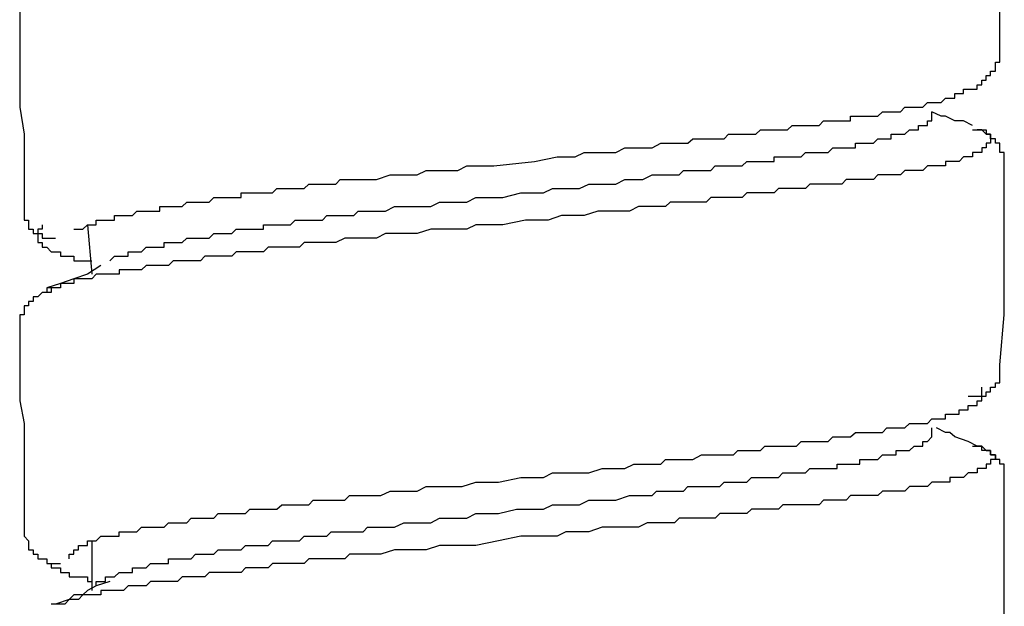
# Model space of a CAD drawing. Units: inches. Extents: x -9.2 to 11.1, y 9.1 to 41.6.
# Drawn here: x 9.8 to 10.3, y 15.9 to 16.2 of the extents above; entities that cross this region are included whole.
import ezdxf

# ---------------------------------------------------------------- set-up
doc = ezdxf.new("R2010")
doc.units = ezdxf.units.IN
doc.header["$MEASUREMENT"] = 0

msp = doc.modelspace()

# ---------------------------------------------------------------- linework, layer by layer
for p, q in [((9.79596, 16.10196), (9.79823, 16.0767)), ((9.79823, 15.94077), (9.79823, 15.91543))]:
    msp.add_line(p, q)
for points in [[(10.26116, 16.19183), (10.26116, 16.21725), (10.26116, 16.23101), (10.26116, 16.24485), (10.26342, 16.25635), (10.26342, 16.27019), (10.26342, 16.29553)], [(9.76147, 16.21255), (9.76147, 16.18729), (9.76147, 16.17337), (9.76147, 16.16187), (9.76374, 16.14811), (9.76374, 16.13426), (9.76374, 16.10892)], [(10.23816, 16.16883), (10.24043, 16.16883), (10.2427, 16.16883), (10.2427, 16.1711), (10.24496, 16.1711), (10.24723, 16.1711), (10.24966, 16.1711), (10.24966, 16.17337), (10.25193, 16.17337), (10.25193, 16.17571), (10.25419, 16.17571), (10.25419, 16.17806), (10.25646, 16.17806), (10.25646, 16.18033), (10.25889, 16.18033), (10.25889, 16.1826), (10.25889, 16.18494), (10.26116, 16.18494), (10.26116, 16.18729), (10.26116, 16.18956), (10.26116, 16.19183)], [(9.789, 16.09969), (9.79143, 16.09969), (9.79369, 16.09969), (9.79596, 16.10196), (9.79823, 16.10196), (9.80049, 16.10196), (9.80049, 16.10431), (9.80292, 16.10431), (9.80519, 16.10431), (9.80746, 16.10431), (9.80972, 16.10431), (9.80972, 16.10666), (9.81215, 16.10666), (9.81442, 16.10666), (9.81669, 16.10666), (9.81895, 16.10666), (9.82122, 16.10892), (9.82365, 16.10892), (9.82592, 16.10892), (9.82818, 16.10892), (9.83045, 16.10892), (9.83288, 16.10892), (9.83288, 16.11119), (9.83515, 16.11119), (9.83741, 16.11119), (9.83968, 16.11119), (9.84195, 16.11119), (9.84437, 16.11119), (9.84664, 16.11354), (9.84891, 16.11354), (9.85118, 16.11354), (9.8536, 16.11354), (9.85587, 16.11354), (9.85814, 16.11354), (9.8604, 16.11589), (9.86267, 16.11589), (9.8651, 16.11589), (9.86737, 16.11589), (9.86963, 16.11589), (9.8719, 16.11589), (9.87433, 16.11589), (9.87433, 16.11815), (9.8766, 16.11815), (9.87886, 16.11815), (9.88113, 16.11815), (9.8834, 16.11815), (9.88583, 16.11815), (9.88809, 16.11815), (9.89036, 16.11815), (9.89263, 16.12042), (9.89506, 16.12042), (9.89732, 16.12042), (9.89959, 16.12042), (9.90186, 16.12042), (9.90412, 16.12042), (9.90655, 16.12042), (9.90882, 16.12269), (9.91109, 16.12269), (9.91335, 16.12269), (9.91578, 16.12269), (9.91805, 16.12269), (9.92031, 16.12269), (9.92258, 16.12269), (9.92485, 16.12503), (9.92728, 16.12503), (9.92954, 16.12503), (9.93181, 16.12503), (9.93408, 16.12503), (9.93651, 16.12503), (9.93877, 16.12503), (9.94331, 16.12503), (9.95027, 16.12738), (9.9548, 16.12738), (9.9595, 16.12738), (9.96403, 16.12738), (9.96873, 16.12965), (9.97326, 16.12965), (9.9778, 16.12965), (9.98476, 16.12965), (9.98945, 16.13192), (9.99399, 16.13192), (10.00322, 16.13192), (10.02394, 16.13426), (10.03544, 16.13661), (10.03997, 16.13661), (10.04467, 16.13661), (10.0492, 16.13888), (10.0539, 16.13888), (10.05843, 16.13888), (10.06539, 16.13888), (10.06993, 16.14114), (10.07462, 16.14114), (10.07916, 16.14114), (10.08385, 16.14114), (10.08839, 16.14349), (10.09308, 16.14349), (10.09535, 16.14349), (10.09762, 16.14349), (10.09988, 16.14349), (10.10215, 16.14349), (10.10458, 16.14576), (10.10685, 16.14576), (10.10911, 16.14576), (10.11138, 16.14576), (10.11381, 16.14576), (10.11608, 16.14576), (10.11834, 16.14576), (10.12061, 16.14576), (10.12288, 16.14811), (10.1253, 16.14811), (10.12757, 16.14811), (10.12984, 16.14811), (10.13211, 16.14811), (10.13453, 16.14811), (10.1368, 16.14811), (10.13907, 16.15037), (10.14133, 16.15037), (10.1436, 16.15037), (10.14603, 16.15037), (10.1483, 16.15037), (10.15056, 16.15037), (10.15283, 16.15037), (10.15526, 16.15264), (10.15753, 16.15264), (10.15979, 16.15264), (10.16206, 16.15264), (10.16433, 16.15264), (10.16676, 16.15264), (10.16902, 16.15264), (10.17129, 16.15499), (10.17356, 16.15499), (10.17599, 16.15499), (10.17825, 16.15499), (10.18052, 16.15499), (10.18279, 16.15499), (10.18505, 16.15499), (10.18505, 16.15734), (10.18748, 16.15734), (10.18975, 16.15734), (10.19202, 16.15734), (10.19428, 16.15734), (10.19671, 16.15734), (10.19898, 16.15734), (10.20125, 16.1596), (10.20351, 16.1596), (10.20578, 16.1596), (10.20821, 16.1596), (10.21047, 16.1596), (10.21274, 16.16187), (10.21501, 16.16187), (10.21744, 16.16187), (10.2197, 16.16187), (10.22197, 16.16187), (10.22424, 16.16422), (10.2265, 16.16422), (10.22893, 16.16422), (10.2312, 16.16422), (10.23347, 16.16657), (10.23573, 16.16657), (10.23816, 16.16657), (10.23816, 16.16883), (10.24043, 16.16883), (10.2427, 16.16883), (10.2427, 16.1711), (10.24496, 16.1711), (10.24723, 16.1711)], [(9.80746, 16.08358), (9.80972, 16.08593), (9.81215, 16.08593), (9.81442, 16.08593), (9.81669, 16.08593), (9.81669, 16.0882), (9.81895, 16.0882), (9.82122, 16.0882), (9.82365, 16.0882), (9.82592, 16.09046), (9.82818, 16.09046), (9.83045, 16.09046), (9.83288, 16.09046), (9.83515, 16.09046), (9.83515, 16.09281), (9.83741, 16.09281), (9.83968, 16.09281), (9.84195, 16.09281), (9.84437, 16.09281), (9.84664, 16.09508), (9.84891, 16.09508), (9.85118, 16.09508), (9.8536, 16.09508), (9.85587, 16.09508), (9.85814, 16.09508), (9.8604, 16.09743), (9.86267, 16.09743), (9.8651, 16.09743), (9.86737, 16.09743), (9.86963, 16.09743), (9.8719, 16.09969), (9.87433, 16.09969), (9.8766, 16.09969), (9.87886, 16.09969), (9.88113, 16.09969), (9.8834, 16.09969), (9.88583, 16.09969), (9.88583, 16.10196), (9.88809, 16.10196), (9.89036, 16.10196), (9.89263, 16.10196), (9.89506, 16.10196), (9.89732, 16.10196), (9.89959, 16.10196), (9.90186, 16.10431), (9.90412, 16.10431), (9.90655, 16.10431), (9.90882, 16.10431), (9.91109, 16.10431), (9.91335, 16.10431), (9.91578, 16.10431), (9.91805, 16.10666), (9.92031, 16.10666), (9.92258, 16.10666), (9.92485, 16.10666), (9.92728, 16.10666), (9.92954, 16.10666), (9.93181, 16.10666), (9.93408, 16.10892), (9.93651, 16.10892), (9.93877, 16.10892), (9.94104, 16.10892), (9.94331, 16.10892), (9.948, 16.10892), (9.95254, 16.11119), (9.95723, 16.11119), (9.96177, 16.11119), (9.9663, 16.11119), (9.971, 16.11119), (9.97553, 16.11354), (9.98023, 16.11354), (9.98476, 16.11354), (9.98945, 16.11354), (9.99399, 16.11589), (9.99852, 16.11589), (10.00775, 16.11589), (10.01698, 16.11815), (10.02848, 16.11815), (10.03317, 16.12042), (10.03771, 16.12042), (10.0424, 16.12042), (10.04694, 16.12042), (10.05163, 16.12269), (10.05617, 16.12269), (10.0607, 16.12269), (10.06539, 16.12269), (10.06993, 16.12503), (10.07462, 16.12503), (10.07916, 16.12503), (10.08385, 16.12738), (10.08612, 16.12738), (10.08839, 16.12738), (10.09065, 16.12738), (10.09308, 16.12738), (10.09535, 16.12738), (10.09762, 16.12738), (10.09988, 16.12965), (10.10215, 16.12965), (10.10458, 16.12965), (10.10685, 16.12965), (10.10911, 16.12965), (10.11138, 16.12965), (10.11381, 16.12965), (10.11608, 16.13192), (10.11834, 16.13192), (10.12061, 16.13192), (10.12288, 16.13192), (10.1253, 16.13192), (10.12757, 16.13192), (10.12984, 16.13192), (10.13211, 16.13426), (10.13453, 16.13426), (10.1368, 16.13426), (10.13907, 16.13426), (10.14133, 16.13426), (10.1436, 16.13426), (10.14603, 16.13426), (10.14603, 16.13661), (10.1483, 16.13661), (10.15056, 16.13661), (10.15283, 16.13661), (10.15526, 16.13661), (10.15753, 16.13661), (10.15979, 16.13661), (10.16206, 16.13888), (10.16433, 16.13888), (10.16676, 16.13888), (10.16902, 16.13888), (10.17129, 16.13888), (10.17356, 16.13888), (10.17599, 16.14114), (10.17825, 16.14114), (10.18052, 16.14114), (10.18279, 16.14114), (10.18505, 16.14114), (10.18748, 16.14114), (10.18748, 16.14349), (10.18975, 16.14349), (10.19202, 16.14349), (10.19428, 16.14349), (10.19671, 16.14349), (10.19898, 16.14576), (10.20125, 16.14576), (10.20351, 16.14576), (10.20578, 16.14576), (10.20578, 16.14811), (10.20821, 16.14811), (10.21047, 16.14811), (10.21274, 16.14811), (10.21501, 16.15037), (10.21744, 16.15037), (10.2197, 16.15037), (10.2197, 16.15264), (10.22197, 16.15264), (10.22424, 16.15264), (10.22424, 16.15499), (10.2265, 16.15499), (10.2265, 16.15734), (10.2265, 16.1596)], [(10.24723, 16.15264), (10.2427, 16.15499), (10.23816, 16.15499), (10.23347, 16.15734), (10.2312, 16.15734), (10.2265, 16.1596)], [(10.24723, 16.15037), (10.24966, 16.15037), (10.25193, 16.15037), (10.25419, 16.15037), (10.25419, 16.14811), (10.25646, 16.14811), (10.25646, 16.14576), (10.25646, 16.14349), (10.25419, 16.14349), (10.25419, 16.14114), (10.25193, 16.14114), (10.25193, 16.13888), (10.24966, 16.13888), (10.24723, 16.13888), (10.24723, 16.13661), (10.24496, 16.13661), (10.2427, 16.13661), (10.24043, 16.13426), (10.23816, 16.13426), (10.23573, 16.13426), (10.23347, 16.13426), (10.23347, 16.13192), (10.2312, 16.13192), (10.22893, 16.13192), (10.2265, 16.13192), (10.22424, 16.13192), (10.22197, 16.12965), (10.2197, 16.12965), (10.21744, 16.12965), (10.21501, 16.12965), (10.21274, 16.12965), (10.21047, 16.12738), (10.20821, 16.12738), (10.20578, 16.12738), (10.20351, 16.12738), (10.20125, 16.12738), (10.19898, 16.12738), (10.19671, 16.12503), (10.19428, 16.12503), (10.19202, 16.12503), (10.18975, 16.12503), (10.18748, 16.12503), (10.18505, 16.12503), (10.18279, 16.12503), (10.18052, 16.12269), (10.17825, 16.12269), (10.17599, 16.12269), (10.17356, 16.12269), (10.17129, 16.12269), (10.16902, 16.12269), (10.16676, 16.12269), (10.16433, 16.12269), (10.16206, 16.12042), (10.15979, 16.12042), (10.15753, 16.12042), (10.15526, 16.12042), (10.15283, 16.12042), (10.15056, 16.12042), (10.1483, 16.12042), (10.14603, 16.11815), (10.1436, 16.11815), (10.14133, 16.11815), (10.1368, 16.11815), (10.13453, 16.11815), (10.13211, 16.11815), (10.12984, 16.11589), (10.12757, 16.11589), (10.1253, 16.11589), (10.12061, 16.11589), (10.11834, 16.11589), (10.11608, 16.11589), (10.11381, 16.11589), (10.11138, 16.11354), (10.10685, 16.11354), (10.10458, 16.11354), (10.10215, 16.11354), (10.09988, 16.11354), (10.09762, 16.11354), (10.09308, 16.11354), (10.09065, 16.11119), (10.08839, 16.11119), (10.08612, 16.11119), (10.08142, 16.11119), (10.07916, 16.11119), (10.07689, 16.11119), (10.07236, 16.10892), (10.06766, 16.10892), (10.0607, 16.10892), (10.05617, 16.10892), (10.0492, 16.10666), (10.0424, 16.10666), (10.03771, 16.10666), (10.03091, 16.10431), (10.01925, 16.10431), (10.00775, 16.10196), (9.99399, 16.10196), (9.98945, 16.09969), (9.98249, 16.09969), (9.97553, 16.09969), (9.971, 16.09969), (9.96403, 16.09743), (9.9595, 16.09743), (9.95254, 16.09743), (9.948, 16.09743), (9.94331, 16.09508), (9.94104, 16.09508), (9.93877, 16.09508), (9.93408, 16.09508), (9.93181, 16.09508), (9.92954, 16.09508), (9.92728, 16.09508), (9.92258, 16.09281), (9.92031, 16.09281), (9.91805, 16.09281), (9.91578, 16.09281), (9.91335, 16.09281), (9.90882, 16.09281), (9.90655, 16.09281), (9.90412, 16.09046), (9.90186, 16.09046), (9.89959, 16.09046), (9.89506, 16.09046), (9.89263, 16.09046), (9.89036, 16.09046), (9.88809, 16.09046), (9.88583, 16.0882), (9.8834, 16.0882), (9.88113, 16.0882), (9.87886, 16.0882), (9.87433, 16.0882), (9.8719, 16.0882), (9.86963, 16.08593), (9.86737, 16.08593), (9.8651, 16.08593), (9.86267, 16.08593), (9.8604, 16.08593), (9.85814, 16.08593), (9.85587, 16.08593), (9.8536, 16.08358), (9.85118, 16.08358), (9.84891, 16.08358), (9.84664, 16.08358), (9.84437, 16.08358), (9.84195, 16.08358), (9.83968, 16.08358), (9.83741, 16.08123), (9.83515, 16.08123), (9.83288, 16.08123), (9.83045, 16.08123), (9.82818, 16.08123), (9.82592, 16.08123), (9.82365, 16.07897), (9.82122, 16.07897), (9.81895, 16.07897), (9.81669, 16.07897), (9.81442, 16.07897), (9.81215, 16.07897), (9.81215, 16.0767), (9.80972, 16.0767), (9.80746, 16.0767), (9.80519, 16.0767), (9.80292, 16.0767), (9.80049, 16.0767), (9.79823, 16.07435), (9.79596, 16.07435), (9.79369, 16.07435), (9.79143, 16.07435), (9.789, 16.07435), (9.789, 16.072), (9.78673, 16.072), (9.78446, 16.072), (9.7822, 16.072), (9.7822, 16.06974), (9.77977, 16.06974), (9.7775, 16.06974), (9.7775, 16.06747), (9.77523, 16.06747)], [(10.26342, 16.13426), (10.26342, 16.13661), (10.26342, 16.13888), (10.26116, 16.13888), (10.26116, 16.14114), (10.26116, 16.14349), (10.25889, 16.14349), (10.25889, 16.14576), (10.25646, 16.14576), (10.25646, 16.14811), (10.25419, 16.14811), (10.25193, 16.15037), (10.24966, 16.15037)], [(10.26116, 16.03055), (10.26342, 16.05597), (10.26342, 16.06974), (10.26342, 16.08123), (10.26342, 16.09508), (10.26342, 16.10892), (10.26342, 16.13426)], [(9.76374, 16.10892), (9.76374, 16.10666), (9.76374, 16.10431), (9.76601, 16.10431), (9.76601, 16.10196), (9.76601, 16.09969), (9.76827, 16.09969), (9.76827, 16.09743), (9.7707, 16.09743), (9.77297, 16.09743), (9.77297, 16.09508), (9.77523, 16.09508), (9.7775, 16.09508), (9.77977, 16.09508)], [(9.77297, 16.10196), (9.77297, 16.09969), (9.7707, 16.09969), (9.7707, 16.09743), (9.7707, 16.09508), (9.7707, 16.09281), (9.77297, 16.09281), (9.77297, 16.09046), (9.77523, 16.09046), (9.7775, 16.0882), (9.77977, 16.0882), (9.7822, 16.0882), (9.7822, 16.08593), (9.78446, 16.08593), (9.78673, 16.08593), (9.789, 16.08593), (9.789, 16.08358), (9.79143, 16.08358), (9.79369, 16.08358), (9.79596, 16.08358), (9.79823, 16.08358)], [(9.80292, 16.08123), (9.79596, 16.0767), (9.789, 16.07435), (9.7822, 16.072), (9.77523, 16.06974)], [(9.7775, 16.06974), (9.77523, 16.06974), (9.77523, 16.06747), (9.77297, 16.06747), (9.7707, 16.0652), (9.76827, 16.0652), (9.76827, 16.06286), (9.76601, 16.06286), (9.76601, 16.06051), (9.76374, 16.06051), (9.76374, 16.05824), (9.76374, 16.05597), (9.76147, 16.05597), (9.76147, 16.05363), (9.76147, 16.05128)], [(9.76147, 16.05128), (9.76147, 16.02602), (9.76147, 16.01218), (9.76374, 16.0006), (9.76374, 15.98684), (9.76374, 15.97299), (9.76374, 15.94765)], [(10.24496, 16.01452), (10.24723, 16.01452), (10.24966, 16.01452), (10.25193, 16.01452), (10.25419, 16.01452), (10.25419, 16.01679), (10.25646, 16.01679), (10.25646, 16.01906), (10.25889, 16.01906), (10.25889, 16.02132), (10.26116, 16.02132), (10.26116, 16.02367), (10.26116, 16.02602), (10.26116, 16.02829), (10.26116, 16.03055)], [(9.78673, 15.93154), (9.78673, 15.93389), (9.789, 15.93389), (9.789, 15.93615), (9.79143, 15.93615), (9.79143, 15.93842), (9.79369, 15.93842), (9.79596, 15.93842), (9.79596, 15.94077), (9.79823, 15.94077), (9.80049, 15.94077), (9.80292, 15.94312), (9.80519, 15.94312), (9.80746, 15.94312), (9.80972, 15.94312), (9.81215, 15.94312), (9.81215, 15.94538), (9.81442, 15.94538), (9.81669, 15.94538), (9.81895, 15.94538), (9.82122, 15.94538), (9.82365, 15.94765), (9.82592, 15.94765), (9.82818, 15.94765), (9.83045, 15.94765), (9.83288, 15.94765), (9.83515, 15.94765), (9.83741, 15.94992), (9.83968, 15.94992), (9.84195, 15.94992), (9.84437, 15.94992), (9.84664, 15.94992), (9.84891, 15.95227), (9.85118, 15.95227), (9.8536, 15.95227), (9.85587, 15.95227), (9.85814, 15.95227), (9.8604, 15.95227), (9.86267, 15.95461), (9.8651, 15.95461), (9.86737, 15.95461), (9.86963, 15.95461), (9.8719, 15.95461), (9.87433, 15.95461), (9.8766, 15.95461), (9.87886, 15.95688), (9.88113, 15.95688), (9.8834, 15.95688), (9.88583, 15.95688), (9.88809, 15.95688), (9.89036, 15.95688), (9.89263, 15.95688), (9.89506, 15.95915), (9.89732, 15.95915), (9.89959, 15.95915), (9.90412, 15.95915), (9.90655, 15.95915), (9.90882, 15.95915), (9.91109, 15.96149), (9.91335, 15.96149), (9.91578, 15.96149), (9.91805, 15.96149), (9.92258, 15.96149), (9.92485, 15.96149), (9.92728, 15.96149), (9.92954, 15.96384), (9.93181, 15.96384), (9.93651, 15.96384), (9.93877, 15.96384), (9.94104, 15.96384), (9.94331, 15.96384), (9.94557, 15.96384), (9.95027, 15.96611), (9.95254, 15.96611), (9.9548, 15.96611), (9.95723, 15.96611), (9.96403, 15.96611), (9.96873, 15.96838), (9.97553, 15.96838), (9.98023, 15.96838), (9.98703, 15.96838), (9.99399, 15.97064), (9.99852, 15.97064), (10.00548, 15.97064), (10.01698, 15.97299), (10.02848, 15.97299), (10.03317, 15.97534), (10.03997, 15.97534), (10.04694, 15.97534), (10.05163, 15.97534), (10.05843, 15.97761), (10.06313, 15.97761), (10.06993, 15.97761), (10.07462, 15.97987), (10.08142, 15.97987), (10.08385, 15.97987), (10.08612, 15.97987), (10.08839, 15.97987), (10.09065, 15.98222), (10.09535, 15.98222), (10.09762, 15.98222), (10.09988, 15.98222), (10.10215, 15.98222), (10.10458, 15.98222), (10.10911, 15.98457), (10.11138, 15.98457), (10.11381, 15.98457), (10.11608, 15.98457), (10.11834, 15.98457), (10.12288, 15.98457), (10.1253, 15.98457), (10.12757, 15.98684), (10.12984, 15.98684), (10.13211, 15.98684), (10.13453, 15.98684), (10.1368, 15.98684), (10.13907, 15.98684), (10.14133, 15.9891), (10.14603, 15.9891), (10.1483, 15.9891), (10.15056, 15.9891), (10.15283, 15.9891), (10.15526, 15.9891), (10.15753, 15.9891), (10.15979, 15.99145), (10.16206, 15.99145), (10.16433, 15.99145), (10.16676, 15.99145), (10.16902, 15.99145), (10.17129, 15.99145), (10.17356, 15.99145), (10.17599, 15.9938), (10.17825, 15.9938), (10.18052, 15.9938), (10.18279, 15.9938), (10.18505, 15.9938), (10.18748, 15.99606), (10.18975, 15.99606), (10.19202, 15.99606), (10.19428, 15.99606), (10.19671, 15.99606), (10.19898, 15.99606), (10.20125, 15.99606), (10.20351, 15.99833), (10.20578, 15.99833), (10.20821, 15.99833), (10.21047, 15.99833), (10.21274, 15.99833), (10.21501, 16.0006), (10.21744, 16.0006), (10.2197, 16.0006), (10.22197, 16.0006), (10.22424, 16.0006), (10.2265, 16.00295), (10.22893, 16.00295), (10.2312, 16.00295), (10.23347, 16.00295), (10.23347, 16.00529), (10.23573, 16.00529), (10.23816, 16.00529), (10.24043, 16.00529), (10.24043, 16.00756), (10.2427, 16.00756), (10.24496, 16.00756), (10.24496, 16.00983), (10.24723, 16.00983), (10.24966, 16.00983), (10.24966, 16.01218), (10.25193, 16.01218), (10.25193, 16.01452), (10.25193, 16.01679), (10.25193, 16.01906)], [(9.80746, 15.92231), (9.80972, 15.92231), (9.81215, 15.92466), (9.81442, 15.92466), (9.81669, 15.92466), (9.81895, 15.92466), (9.81895, 15.92693), (9.82122, 15.92693), (9.82365, 15.92693), (9.82592, 15.92693), (9.82818, 15.92919), (9.83045, 15.92919), (9.83288, 15.92919), (9.83515, 15.92919), (9.83741, 15.92919), (9.83741, 15.93154), (9.83968, 15.93154), (9.84195, 15.93154), (9.84437, 15.93154), (9.84664, 15.93154), (9.84891, 15.93154), (9.85118, 15.93389), (9.8536, 15.93389), (9.85587, 15.93389), (9.85814, 15.93389), (9.8604, 15.93389), (9.86267, 15.93615), (9.8651, 15.93615), (9.86737, 15.93615), (9.86963, 15.93615), (9.8719, 15.93615), (9.87433, 15.93615), (9.8766, 15.93842), (9.87886, 15.93842), (9.88113, 15.93842), (9.8834, 15.93842), (9.88583, 15.93842), (9.88809, 15.93842), (9.89036, 15.94077), (9.89263, 15.94077), (9.89506, 15.94077), (9.89732, 15.94077), (9.89959, 15.94077), (9.90186, 15.94077), (9.90412, 15.94077), (9.90655, 15.94312), (9.90882, 15.94312), (9.91109, 15.94312), (9.91335, 15.94312), (9.91578, 15.94312), (9.91805, 15.94312), (9.92031, 15.94538), (9.92258, 15.94538), (9.92485, 15.94538), (9.92728, 15.94538), (9.92954, 15.94538), (9.93181, 15.94538), (9.93408, 15.94538), (9.93651, 15.94538), (9.93877, 15.94765), (9.94104, 15.94765), (9.94331, 15.94765), (9.94557, 15.94765), (9.948, 15.94765), (9.95254, 15.94765), (9.95723, 15.94992), (9.96177, 15.94992), (9.9663, 15.94992), (9.971, 15.94992), (9.97553, 15.95227), (9.98023, 15.95227), (9.98476, 15.95227), (9.98945, 15.95227), (9.99399, 15.95461), (10.00548, 15.95461), (10.01471, 15.95688), (10.02394, 15.95688), (10.02848, 15.95688), (10.03317, 15.95915), (10.03771, 15.95915), (10.0424, 15.95915), (10.04694, 15.95915), (10.05163, 15.96149), (10.05617, 15.96149), (10.0607, 15.96149), (10.06539, 15.96149), (10.07236, 15.96384), (10.07689, 15.96384), (10.08142, 15.96384), (10.08385, 15.96384), (10.08612, 15.96611), (10.08839, 15.96611), (10.09065, 15.96611), (10.09308, 15.96611), (10.09535, 15.96611), (10.09762, 15.96611), (10.09988, 15.96611), (10.10215, 15.96838), (10.10458, 15.96838), (10.10685, 15.96838), (10.10911, 15.96838), (10.11138, 15.96838), (10.11381, 15.96838), (10.11608, 15.96838), (10.11834, 15.96838), (10.12061, 15.97064), (10.12288, 15.97064), (10.1253, 15.97064), (10.12757, 15.97064), (10.12984, 15.97064), (10.13211, 15.97064), (10.13453, 15.97299), (10.1368, 15.97299), (10.13907, 15.97299), (10.14133, 15.97299), (10.1436, 15.97299), (10.14603, 15.97299), (10.1483, 15.97299), (10.15056, 15.97534), (10.15283, 15.97534), (10.15526, 15.97534), (10.15753, 15.97534), (10.15979, 15.97534), (10.16206, 15.97534), (10.16433, 15.97761), (10.16676, 15.97761), (10.16902, 15.97761), (10.17129, 15.97761), (10.17356, 15.97761), (10.17599, 15.97761), (10.17825, 15.97761), (10.17825, 15.97987), (10.18052, 15.97987), (10.18279, 15.97987), (10.18505, 15.97987), (10.18748, 15.97987), (10.18975, 15.97987), (10.18975, 15.98222), (10.19202, 15.98222), (10.19428, 15.98222), (10.19671, 15.98222), (10.19898, 15.98222), (10.20125, 15.98457), (10.20351, 15.98457), (10.20578, 15.98457), (10.20821, 15.98457), (10.20821, 15.98684), (10.21047, 15.98684), (10.21274, 15.98684), (10.21501, 15.98684), (10.21744, 15.9891), (10.2197, 15.9891), (10.22197, 15.9891), (10.22197, 15.99145), (10.22424, 15.99145), (10.2265, 15.9938), (10.2265, 15.99606), (10.2265, 15.99833)], [(10.24966, 15.9891), (10.24496, 15.99145), (10.23816, 15.9938), (10.23573, 15.99606), (10.23347, 15.99606), (10.22893, 15.99833)], [(10.24723, 15.9891), (10.24966, 15.9891), (10.25193, 15.9891), (10.25419, 15.98684), (10.25646, 15.98684), (10.25646, 15.98457), (10.25889, 15.98457), (10.25889, 15.98222), (10.25646, 15.98222), (10.25646, 15.97987), (10.25419, 15.97987), (10.25419, 15.97761), (10.25193, 15.97761), (10.24966, 15.97761), (10.24966, 15.97534), (10.24723, 15.97534), (10.24496, 15.97534), (10.2427, 15.97299), (10.24043, 15.97299), (10.23816, 15.97299), (10.23573, 15.97299), (10.23573, 15.97064), (10.23347, 15.97064), (10.2312, 15.97064), (10.22893, 15.97064), (10.2265, 15.97064), (10.22424, 15.96838), (10.22197, 15.96838), (10.2197, 15.96838), (10.21744, 15.96838), (10.21501, 15.96838), (10.21274, 15.96611), (10.21047, 15.96611), (10.20821, 15.96611), (10.20578, 15.96611), (10.20351, 15.96611), (10.20125, 15.96611), (10.19898, 15.96384), (10.19671, 15.96384), (10.19428, 15.96384), (10.19202, 15.96384), (10.18975, 15.96384), (10.18748, 15.96384), (10.18505, 15.96384), (10.18279, 15.96149), (10.18052, 15.96149), (10.17825, 15.96149), (10.17599, 15.96149), (10.17356, 15.96149), (10.17129, 15.96149), (10.16902, 15.95915), (10.16676, 15.95915), (10.16433, 15.95915), (10.16206, 15.95915), (10.15979, 15.95915), (10.15753, 15.95915), (10.15283, 15.95915), (10.15056, 15.95915), (10.1483, 15.95688), (10.14603, 15.95688), (10.1436, 15.95688), (10.14133, 15.95688), (10.13907, 15.95688), (10.1368, 15.95688), (10.13453, 15.95688), (10.13211, 15.95461), (10.12757, 15.95461), (10.1253, 15.95461), (10.12288, 15.95461), (10.12061, 15.95461), (10.11834, 15.95461), (10.11608, 15.95227), (10.11138, 15.95227), (10.10911, 15.95227), (10.10685, 15.95227), (10.10458, 15.95227), (10.10215, 15.95227), (10.09762, 15.95227), (10.09535, 15.94992), (10.09308, 15.94992), (10.09065, 15.94992), (10.08839, 15.94992), (10.08385, 15.94992), (10.08142, 15.94992), (10.07689, 15.94765), (10.06993, 15.94765), (10.06539, 15.94765), (10.05843, 15.94765), (10.05163, 15.94538), (10.04694, 15.94538), (10.03997, 15.94538), (10.03544, 15.94312), (10.02848, 15.94312), (10.01698, 15.94312), (10.00548, 15.94077), (9.99399, 15.93842), (9.98703, 15.93842), (9.98023, 15.93842), (9.97553, 15.93842), (9.96873, 15.93615), (9.96403, 15.93615), (9.95723, 15.93615), (9.95254, 15.93615), (9.94557, 15.93389), (9.94331, 15.93389), (9.94104, 15.93389), (9.93651, 15.93389), (9.93408, 15.93389), (9.93181, 15.93389), (9.92954, 15.93389), (9.92728, 15.93154), (9.92258, 15.93154), (9.92031, 15.93154), (9.91805, 15.93154), (9.91578, 15.93154), (9.91335, 15.93154), (9.90882, 15.93154), (9.90655, 15.92919), (9.90412, 15.92919), (9.90186, 15.92919), (9.89959, 15.92919), (9.89732, 15.92919), (9.89263, 15.92919), (9.89036, 15.92919), (9.88809, 15.92693), (9.88583, 15.92693), (9.8834, 15.92693), (9.88113, 15.92693), (9.87886, 15.92693), (9.8766, 15.92693), (9.87433, 15.92466), (9.8719, 15.92466), (9.86963, 15.92466), (9.86737, 15.92466), (9.8651, 15.92466), (9.8604, 15.92466), (9.85814, 15.92466), (9.85587, 15.92231), (9.8536, 15.92231), (9.85118, 15.92231), (9.84891, 15.92231), (9.84664, 15.92231), (9.84437, 15.92231), (9.84195, 15.92004), (9.83968, 15.92004), (9.83741, 15.92004), (9.83515, 15.92004), (9.83288, 15.92004), (9.83045, 15.92004), (9.82818, 15.92004), (9.82592, 15.9177), (9.82365, 15.9177), (9.82122, 15.9177), (9.81895, 15.9177), (9.81669, 15.9177), (9.81442, 15.91543), (9.81215, 15.91543), (9.80972, 15.91543), (9.80746, 15.91543), (9.80519, 15.91543), (9.80292, 15.91543), (9.80292, 15.91316), (9.80049, 15.91316), (9.79823, 15.91316), (9.79596, 15.91316), (9.79369, 15.91316), (9.79143, 15.91081), (9.789, 15.91081), (9.78673, 15.91081), (9.78446, 15.90847), (9.7822, 15.90847), (9.77977, 15.90847), (9.7775, 15.90847)], [(10.26342, 15.97299), (10.26342, 15.97534), (10.26342, 15.97761), (10.26342, 15.97987), (10.26116, 15.97987), (10.26116, 15.98222), (10.25889, 15.98222), (10.25889, 15.98457), (10.25646, 15.98457), (10.25646, 15.98684), (10.25419, 15.98684), (10.25193, 15.98684), (10.25193, 15.9891), (10.24966, 15.9891)], [(10.26342, 15.86936), (10.26342, 15.8947), (10.26342, 15.90847), (10.26342, 15.92004), (10.26342, 15.93389), (10.26342, 15.94765), (10.26342, 15.97299)], [(9.76374, 15.94765), (9.76374, 15.94538), (9.76374, 15.94312), (9.76601, 15.94077), (9.76601, 15.93842), (9.76601, 15.93615), (9.76827, 15.93615), (9.76827, 15.93389), (9.7707, 15.93389), (9.7707, 15.93154), (9.77297, 15.93154), (9.77523, 15.93154), (9.77523, 15.92919), (9.7775, 15.92919), (9.77977, 15.92919), (9.7822, 15.92919)], [(9.77523, 15.93154), (9.77523, 15.92919), (9.7775, 15.92919), (9.7775, 15.92693), (9.77977, 15.92693), (9.7822, 15.92693), (9.7822, 15.92466), (9.78446, 15.92466), (9.78673, 15.92466), (9.78673, 15.92231), (9.789, 15.92231), (9.79143, 15.92231), (9.79369, 15.92231), (9.79596, 15.92231), (9.79596, 15.92004), (9.79823, 15.92004)], [(9.80049, 15.9177), (9.80049, 15.92004), (9.80292, 15.92004), (9.80519, 15.92004), (9.80519, 15.92231), (9.80746, 15.92231)], [(9.80746, 15.92004), (9.80049, 15.9177), (9.79596, 15.91543), (9.79369, 15.91316), (9.789, 15.91316), (9.78673, 15.91081), (9.77977, 15.90847)]]:
    msp.add_lwpolyline(points)

doc.saveas('drawing.dxf')
